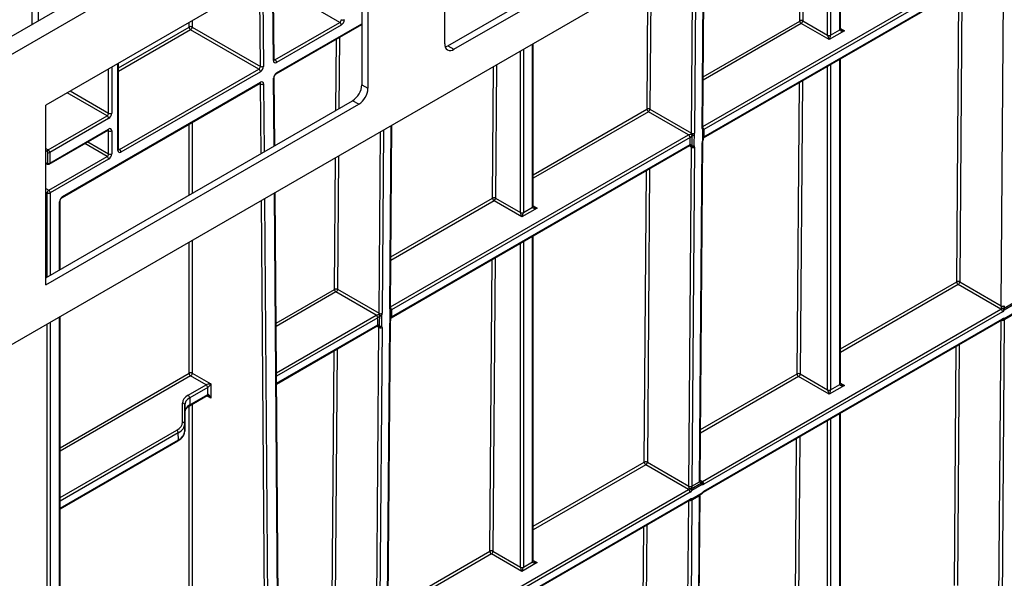
# Model space of a CAD drawing. Units: millimetres. Extents: x 8 to 418, y -29 to 291.
# Drawn here: x 364 to 397, y 139 to 158 of the extents above; entities that cross this region are included whole.
import ezdxf

# ---------------------------------------------------------------- set-up
doc = ezdxf.new("R2010")
doc.units = ezdxf.units.MM

msp = doc.modelspace()

# ---------------------------------------------------------------- linework, layer by layer
at = {"color": 7, "linetype": 'Continuous', "lineweight": 25}
for p, q in [((405.626007, 181.003382), (304.711767, 122.746831)), ((305.073887, 122.364555), (405.988127, 180.621106)), ((404.977974, 170.48443), (306.08404, 113.394177)), ((378.451581, 156.723883), (388.666444, 162.621023)), ((391.361836, 157.274918), (391.361836, 162.624)), ((378.653611, 156.607253), (388.868475, 162.504393)), ((378.35056, 156.782251), (378.35056, 161.995023)), ((375.522132, 160.712153), (365.228471, 154.769749)), ((375.623148, 160.653781), (375.623148, 155.440941)), ((375.825178, 160.537151), (375.825178, 155.324311)), ((386.837144, 154.02578), (386.882782, 160.038297)), ((396.688241, 159.632909), (386.87099, 153.965531)), ((386.856193, 153.69953), (396.673445, 159.366909)), ((386.87099, 153.732233), (396.688241, 159.399612)), ((396.646339, 148.16736), (396.730966, 159.316614)), ((372.737048, 156.263032), (372.715575, 159.091962)), ((370.045961, 157.338923), (372.286788, 156.045321)), ((372.766633, 156.263496), (374.897136, 157.49341)), ((372.806752, 155.79591), (375.623148, 157.421781)), ((374.947644, 157.405928), (372.81714, 156.176015)), ((390.023383, 157.536816), (390.02644, 157.542049)), ((390.987361, 156.92502), (390.070859, 157.454105)), ((390.121393, 157.541572), (390.936854, 157.070816)), ((372.236282, 155.957332), (369.995455, 157.250934)), ((391.492438, 157.216594), (390.987361, 156.92502)), ((391.037869, 157.070816), (391.340915, 157.245761)), ((378.451581, 156.723883), (378.653611, 156.607253)), ((381.26031, 151.443432), (381.26031, 156.792514)), ((367.623251, 153.311375), (367.623251, 156.152225)), ((391.361836, 145.61005), (391.361836, 156.300582)), ((367.652837, 153.311365), (372.236282, 155.957332)), ((372.28679, 155.86985), (367.703345, 153.223883)), ((365.769259, 151.733252), (372.276402, 155.489745)), ((365.784055, 151.765955), (372.291198, 155.522448)), ((372.758497, 153.437211), (372.741456, 155.682333)), ((375.623148, 155.440941), (375.825178, 155.324311)), ((365.228471, 149.090054), (375.320108, 154.916053)), ((365.228471, 148.85679), (375.522138, 154.799424)), ((365.228471, 148.85679), (365.228471, 154.769749)), ((375.522138, 154.799424), (375.320108, 154.916053)), ((384.997874, 154.635651), (385.000931, 154.640885)), ((386.365913, 153.790596), (385.04535, 154.552941)), ((385.095884, 154.640407), (386.462672, 153.851377)), ((365.309284, 153.29992), (367.248776, 154.419566)), ((367.299284, 154.332084), (365.359791, 153.212439)), ((376.565324, 148.095984), (376.610961, 154.108502)), ((365.344995, 152.829789), (367.284488, 153.949435)), ((365.359791, 152.862492), (367.299284, 153.982138)), ((367.299284, 153.165588), (367.299284, 153.923804)), ((367.400299, 153.923804), (367.400299, 153.165588)), ((386.851753, 153.637267), (386.852887, 153.972324)), ((386.416421, 153.703114), (376.599169, 148.035735)), ((376.599169, 147.802438), (386.416421, 153.469816)), ((386.72807, 142.382844), (386.812697, 153.532097)), ((386.748991, 142.411967), (386.833618, 153.56122)), ((365.299182, 152.862492), (365.299182, 153.212439)), ((365.359791, 153.212439), (365.359791, 152.862492)), ((376.584373, 147.769735), (386.401625, 153.437113)), ((386.374519, 142.237564), (386.459146, 153.386818)), ((386.560159, 153.38631), (386.475532, 142.237056)), ((365.228471, 152.865486), (365.287857, 152.831204)), ((365.329487, 151.970123), (367.248776, 153.078106)), ((367.299284, 152.990624), (365.379994, 151.882642)), ((365.228471, 152.028438), (365.329487, 151.970123)), ((372.988185, 123.176891), (372.770231, 151.891295)), ((365.703961, 149.364559), (365.703961, 151.620149)), ((379.921858, 151.705329), (379.924915, 151.710563)), ((380.885836, 151.093533), (379.969333, 151.622619)), ((380.019867, 151.710085), (380.835328, 151.23933)), ((381.390912, 151.385107), (380.885836, 151.093533)), ((380.936343, 151.23933), (381.239389, 151.414274)), ((381.26031, 139.778563), (381.26031, 150.469096)), ((395.28258, 148.954475), (396.646338, 148.167195)), ((376.094093, 147.8608), (374.773529, 148.623145)), ((374.824063, 148.710612), (376.190852, 147.921582)), ((396.637734, 148.055522), (395.232072, 148.866994)), ((396.725361, 148.082161), (397.063784, 148.277529)), ((386.820482, 142.388144), (396.637734, 148.055522)), ((396.688241, 147.968041), (386.87099, 142.300662)), ((396.743442, 147.747653), (397.087609, 147.946337)), ((397.084737, 148.218136), (396.746314, 148.022769)), ((365.703961, 119.173153), (365.703961, 147.812024)), ((376.477171, 136.482171), (376.561798, 147.631425)), ((386.856193, 142.034661), (396.673445, 147.70204)), ((386.87099, 142.067365), (396.688241, 147.734743)), ((396.743825, 147.702128), (396.650385, 135.391818)), ((396.728645, 147.71495), (397.072813, 147.913634)), ((396.996379, 147.849227), (396.743828, 147.703432)), ((372.818019, 145.595465), (376.129804, 147.507318)), ((376.102698, 136.307769), (376.187326, 147.457022)), ((376.288339, 147.456515), (376.203712, 136.307261)), ((376.45625, 136.453048), (376.540877, 147.602302)), ((370.50484, 145.567231), (369.995455, 145.861292)), ((370.045961, 145.949282), (370.656361, 145.596906)), ((390.987361, 145.260151), (389.985761, 145.838362)), ((390.036268, 145.925844), (390.936854, 145.405948)), ((369.915452, 145.226984), (370.50484, 145.567231)), ((370.555348, 145.479749), (369.96596, 145.139503)), ((370.557992, 145.247978), (370.556229, 145.480262)), ((370.656361, 145.596906), (370.659887, 145.132346)), ((391.492438, 145.551725), (390.987361, 145.260151)), ((391.037869, 145.405948), (391.340915, 145.580892)), ((369.952927, 144.87452), (370.543196, 145.215275)), ((369.96596, 145.139503), (369.967723, 144.907223)), ((369.967723, 144.907223), (370.557992, 145.247978)), ((369.727131, 144.338951), (369.727152, 144.964561)), ((369.798579, 144.906595), (369.798558, 144.280986)), ((369.800342, 144.674316), (369.798579, 144.906595)), ((369.91281, 144.848351), (369.952927, 144.87452)), ((369.800321, 144.048707), (369.800342, 144.674316)), ((391.361836, 133.303613), (391.361836, 144.635713)), ((369.798558, 144.280986), (369.800321, 144.048707)), ((369.591101, 143.756766), (369.589338, 143.989046)), ((365.703961, 141.488606), (369.576305, 143.724063)), ((386.365913, 142.125727), (384.960252, 142.937198)), ((385.01076, 143.02468), (386.374518, 142.237399)), ((376.548662, 136.458348), (386.365913, 142.125727)), ((386.453541, 142.152366), (386.791964, 142.347733)), ((386.812917, 142.288341), (386.474494, 142.092973)), ((386.475532, 142.237056), (386.72807, 142.382844)), ((386.416421, 142.038245), (376.599169, 136.370866)), ((376.599169, 136.137569), (386.416421, 141.804948)), ((386.456825, 141.785154), (386.800993, 141.983838)), ((386.471621, 141.817857), (386.815789, 142.016541)), ((386.724559, 141.919431), (386.472008, 141.773637)), ((386.631103, 129.607809), (386.724543, 141.918119)), ((386.652023, 129.636932), (386.745464, 141.947242)), ((376.584373, 136.104866), (386.401625, 141.772245)), ((386.472005, 141.772332), (386.378564, 129.462022)), ((380.885836, 139.428664), (379.884235, 140.006876)), ((379.934743, 140.094358), (380.835328, 139.574461)), ((381.390912, 139.720239), (380.885836, 139.428664)), ((380.936343, 139.574461), (381.239389, 139.749406))]:
    msp.add_line(p, q, dxfattribs=at)
at = {"color": 8, "linetype": 'Continuous', "lineweight": 25}
for p, q in [((391.340915, 157.245761), (391.340915, 162.611923)), ((390.936854, 157.070816), (390.936854, 162.378663)), ((391.037869, 162.436978), (391.037869, 157.070816)), ((390.02644, 157.542049), (390.059307, 161.872066)), ((390.154681, 161.927124), (390.121393, 157.541572)), ((386.816224, 153.996656), (386.861991, 160.026295)), ((386.462672, 153.851377), (386.507991, 159.821935)), ((386.609453, 159.880508), (386.563685, 153.850869)), ((386.837425, 154.062794), (396.637734, 159.720391)), ((372.716129, 156.233333), (372.694523, 159.079809)), ((385.000931, 154.640885), (385.033798, 158.970902)), ((385.129172, 159.02596), (385.095884, 154.640407)), ((372.286788, 156.045321), (372.265634, 158.832217)), ((372.366211, 158.890278), (372.387801, 156.045829)), ((374.897136, 157.49341), (372.718161, 158.751306)), ((395.181567, 148.954983), (395.254379, 158.5477)), ((395.355841, 158.606272), (395.28258, 148.954475)), ((364.780606, 157.423834), (364.780606, 157.828659)), ((364.981868, 157.828659), (364.981868, 157.54002)), ((367.623251, 155.998635), (369.94495, 157.338923)), ((369.94495, 157.338923), (369.94495, 157.492514)), ((370.045961, 157.550826), (370.045961, 157.338923)), ((372.821548, 155.828613), (375.623148, 157.445942)), ((390.070859, 157.454105), (386.849049, 155.594194)), ((386.849889, 155.704796), (390.023383, 157.536816)), ((369.995455, 157.250934), (367.623251, 155.881489)), ((391.361836, 157.291989), (391.492438, 157.216594)), ((374.773815, 154.600674), (374.791585, 156.94173)), ((374.886959, 156.996788), (374.869189, 154.655734)), ((381.239389, 151.414274), (381.239389, 156.780436)), ((380.835328, 151.23933), (380.835328, 156.547177)), ((380.936343, 156.605492), (380.936343, 151.23933)), ((367.60233, 153.282217), (367.60233, 156.140148)), ((372.736914, 156.280653), (372.766633, 156.263496)), ((379.924915, 151.710563), (379.957781, 156.04058)), ((380.053155, 156.095638), (380.019867, 151.710085)), ((390.936854, 145.405948), (390.936854, 156.055245)), ((391.037869, 156.11356), (391.037869, 145.405948)), ((391.340915, 145.580892), (391.340915, 156.288505)), ((367.299284, 154.507047), (367.299284, 155.965203)), ((367.400299, 156.023518), (367.400299, 154.507047)), ((372.291196, 155.464622), (372.262039, 155.481454)), ((372.308556, 153.177456), (372.291196, 155.464622)), ((372.392209, 155.46513), (372.409133, 153.23552)), ((372.737445, 153.425057), (372.720537, 155.652634)), ((389.935255, 145.926352), (390.008068, 155.519068)), ((390.109529, 155.577641), (390.036268, 145.925844)), ((367.248776, 154.419566), (365.935324, 155.177806)), ((366.036347, 155.236125), (367.299284, 154.507047)), ((381.26031, 152.478001), (384.997874, 154.635651)), ((385.04535, 154.552941), (381.26031, 152.367884)), ((369.94495, 151.812923), (369.94495, 154.143827)), ((370.045961, 154.202139), (370.045961, 151.871238)), ((376.544403, 148.066861), (376.590171, 154.096499)), ((367.299284, 153.923804), (367.269687, 153.94089)), ((376.190852, 147.921582), (376.236171, 153.89214)), ((376.337633, 153.950712), (376.291865, 147.921074)), ((376.565605, 148.132998), (386.365913, 153.790596)), ((367.248776, 153.078106), (366.511957, 153.503462)), ((366.612981, 153.561782), (367.299284, 153.165588)), ((365.228471, 153.346572), (365.309284, 153.29992)), ((365.278979, 153.247431), (365.228471, 153.276589)), ((367.623251, 153.328445), (367.652837, 153.311365)), ((386.459146, 153.386818), (386.386824, 153.428569)), ((365.228471, 152.879983), (365.278979, 152.850826)), ((374.729111, 148.711089), (374.761977, 153.041106)), ((374.857351, 153.096164), (374.824063, 148.710612)), ((384.909746, 143.025188), (384.982559, 152.617904)), ((385.084021, 152.676477), (385.01076, 143.02468)), ((365.278979, 151.882642), (365.228471, 151.911799)), ((365.278979, 149.119213), (365.278979, 151.882642)), ((365.379994, 151.882642), (365.379994, 149.17753)), ((372.967266, 123.147192), (372.749179, 151.879142)), ((365.68304, 149.352481), (365.68304, 151.590991)), ((372.537965, 122.953859), (372.32029, 151.63155)), ((372.420867, 151.689612), (372.638979, 122.954367)), ((379.969333, 151.622619), (376.577229, 149.664399)), ((376.578069, 149.775001), (379.921858, 151.705329)), ((381.26031, 151.460502), (381.390912, 151.385107)), ((369.94495, 145.949282), (369.94495, 150.260295)), ((370.045961, 150.318608), (370.045961, 145.949282)), ((380.835328, 139.574461), (380.835328, 150.223759)), ((380.936343, 150.282074), (380.936343, 139.574461)), ((381.239389, 139.749406), (381.239389, 150.457018)), ((379.83373, 140.094866), (379.906542, 149.687582)), ((380.008004, 149.746155), (379.934743, 140.094358)), ((391.361836, 146.749899), (395.181567, 148.954983)), ((372.802837, 147.595606), (374.726054, 148.705855)), ((374.773529, 148.623145), (372.803669, 147.485969)), ((395.232072, 148.866994), (391.361836, 146.632754)), ((365.379994, 147.625002), (365.379994, 118.969051)), ((365.68304, 119.143996), (365.68304, 147.799947)), ((372.815192, 145.967931), (376.094093, 147.8608)), ((376.144601, 147.773318), (372.816073, 145.8518)), ((396.549371, 135.392325), (396.642672, 147.684275)), ((365.278979, 118.969051), (365.278979, 147.566688)), ((372.817836, 145.619521), (376.144601, 147.540021)), ((376.187326, 147.457022), (376.115003, 147.498773)), ((374.640956, 137.097111), (374.713769, 146.689858)), ((374.809143, 146.744916), (374.735909, 137.096634)), ((395.105759, 138.967689), (395.165448, 146.831492)), ((395.26691, 146.890065), (395.206772, 138.967181)), ((365.703961, 143.501011), (369.94495, 145.949282)), ((369.995455, 145.861292), (365.703961, 143.383865)), ((389.985761, 145.838362), (386.760868, 143.976671)), ((386.761761, 144.094333), (389.935255, 145.926352)), ((391.361836, 145.62712), (391.492438, 145.551725)), ((370.659887, 145.132346), (370.529716, 145.207493)), ((369.94495, 134.386194), (369.94495, 144.869316)), ((370.045961, 144.928228), (370.045961, 134.386194)), ((390.936854, 133.099511), (390.936854, 144.390376)), ((391.037869, 144.448691), (391.037869, 133.099511)), ((391.340915, 133.274456), (391.340915, 144.623636)), ((365.703961, 141.862704), (369.53883, 144.076527)), ((369.589338, 143.989046), (365.703961, 141.746065)), ((365.703961, 141.512768), (369.591101, 143.756766)), ((389.859448, 135.939058), (389.919137, 143.802861)), ((390.020599, 143.861434), (389.960461, 135.93855)), ((381.26031, 140.918413), (384.909746, 143.025188)), ((384.960252, 142.937198), (381.26031, 140.801267)), ((386.749123, 142.429339), (386.820482, 142.388144)), ((386.277551, 129.46253), (386.370852, 141.75448)), ((384.833939, 133.037894), (384.893628, 140.901697)), ((384.99509, 140.960269), (384.934952, 133.037386)), ((379.884235, 140.006876), (376.489047, 138.046876)), ((376.489941, 138.164537), (379.83373, 140.094866)), ((381.26031, 139.795634), (381.390912, 139.720239))]:
    msp.add_line(p, q, dxfattribs=at)
at = {"color": 7, "linetype": 'Continuous', "lineweight": 25, "flags": 128}
for points in [[(378.363619, 156.688168), (378.392458, 156.696476), (378.451581, 156.723883)], [(372.737048, 156.263032), (372.737049, 156.262849), (372.737039, 156.262186)], [(386.546984, 153.778383), (386.544241, 153.545549), (386.543019, 153.441695)], [(386.830833, 153.607846), (386.831619, 153.83955), (386.831966, 153.9429)], [(386.479985, 153.430704), (386.480609, 153.547203), (386.481815, 153.767652)], [(376.559012, 147.678051), (376.559798, 147.909755), (376.560146, 148.013104)], [(376.579934, 147.707472), (376.580272, 147.806657), (376.581063, 148.042527)], [(376.208165, 147.500909), (376.208789, 147.617407), (376.209995, 147.837856)], [(376.275164, 147.848588), (376.27242, 147.615753), (376.271199, 147.5119)]]:
    msp.add_lwpolyline(points, dxfattribs=at)
at = {"color": 8, "linetype": 'Continuous', "lineweight": 25, "flags": 128}
for points in [[(386.845534, 153.608361), (386.845332, 153.607987), (386.842823, 153.606765), (386.837928, 153.606718), (386.830833, 153.607846)], [(376.573714, 147.678565), (376.573512, 147.678192), (376.571003, 147.67697), (376.566108, 147.676922), (376.559012, 147.678051)], [(386.815789, 142.016541), (386.820203, 142.010681), (386.822507, 142.006166), (386.822611, 142.00317), (386.822297, 142.00268)]]:
    msp.add_lwpolyline(points, dxfattribs=at)
at = {"color": 7, "linetype": 'Continuous', "lineweight": 25}
for centre, radius, start, end in [((369.995455, 157.243279), 0.108161, 62.1634248, 117.8365752), ((370.054487, 157.343307), 0.109625, 182.2918838, 237.4194244), ((369.936424, 157.343307), 0.109625, 302.5805756, 357.7081162), ((374.837986, 157.585882), 0.109772, 302.6054783, 357.3945215), ((374.837986, 157.400938), 0.109772, 2.6054785, 57.3945217), ((374.829342, 157.590872), 0.219544, 302.6054783, 357.3945215), ((374.998151, 157.678371), 0.109787, 242.6096722, 297.3903278), ((390.126348, 157.540937), 0.103047, 182.2918838, 237.4194244), ((390.07346, 157.451054), 0.102426, 62.0972043, 117.3266748), ((390.987361, 157.168296), 0.109787, 242.6096722, 297.3903278), ((378.535307, 156.752283), 0.187162, 170.7862253, 309.204909), ((372.177251, 156.049705), 0.109625, 302.5805756, 357.7081162), ((372.336809, 156.142125), 0.108964, 242.6733252, 297.9027957), ((372.168728, 156.054597), 0.219249, 302.5805756, 357.7081162), ((372.777696, 156.224168), 0.062246, 171.5332807, 309.3219357), ((372.707482, 156.171025), 0.109772, 2.6054785, 57.3945217), ((372.177132, 155.86486), 0.109772, 2.6054785, 57.3945217), ((372.939611, 155.643866), 0.219249, 122.5805756, 177.7081162), ((372.341217, 155.561426), 0.108964, 242.6733252, 297.9027957), ((372.330642, 155.474295), 0.062246, 351.5332807, 129.3219357), ((374.965196, 155.470882), 0.658633, 302.6061603, 357.3944683), ((375.167227, 155.354252), 0.658633, 302.6061603, 357.3944683), ((367.189626, 154.512038), 0.109772, 302.6054783, 357.3945215), ((367.180983, 154.517028), 0.219544, 302.6054783, 357.3945215), ((367.349792, 154.604527), 0.109787, 242.6096722, 297.3903278), ((385.100839, 154.639772), 0.103047, 182.2918838, 237.4194244), ((385.047951, 154.549889), 0.102426, 62.0972043, 117.3266748), ((367.189626, 154.327094), 0.109772, 2.6054785, 57.3945217), ((367.338717, 153.933794), 0.062387, 350.785963, 129.2032852), ((367.349792, 154.021283), 0.109787, 242.6096722, 297.3903278), ((386.332183, 153.849024), 0.067465, 299.9973534, 300.1258018), ((386.306763, 153.698124), 0.109772, 2.6054785, 57.3945217), ((386.30679, 153.697971), 0.11002, 2.7582075, 57.4133671), ((386.584638, 153.859419), 0.137818, 198.6824514, 221.7480068), ((386.619393, 154.096165), 0.325927, 239.5223943, 257.1640015), ((386.513664, 153.947673), 0.108964, 242.0972043, 297.3266748), ((386.497723, 153.874293), 0.107821, 261.5156417, 297.1861097), ((386.781461, 153.972565), 0.071429, 359.8077728, 39.4605819), ((386.803791, 154.081934), 0.134407, 299.8685716, 299.9973535), ((386.348961, 153.81997), 0.134931, 299.9973533, 300.1258019), ((386.483514, 153.353597), 0.134196, 119.7643416, 119.9974484), ((386.780327, 153.637512), 0.071429, 335.8449704, 359.8046208), ((386.938556, 153.615194), 0.135142, 119.9974477, 120.2294643), ((365.344774, 153.244437), 0.065863, 122.6054783, 177.3945215), ((365.255319, 153.210442), 0.043909, 2.6054785, 57.3945217), ((365.329487, 153.270926), 0.065872, 242.6096722, 297.3903278), ((365.250133, 153.207448), 0.109772, 2.6054785, 57.3945217), ((367.189626, 153.170578), 0.109772, 302.6054783, 357.3945215), ((367.180983, 153.175568), 0.219544, 302.6054783, 357.3945215), ((367.349792, 153.263067), 0.109787, 242.6096722, 297.3903278), ((367.663912, 153.272228), 0.062387, 170.785963, 309.2032852), ((367.593687, 153.218893), 0.109772, 2.6054785, 57.3945217), ((386.480925, 153.481998), 0.074027, 246.0076787, 327.0140878), ((386.442262, 153.463844), 0.050212, 279.8190032, 318.7009386), ((386.510138, 153.483114), 0.108964, 242.0972043, 297.3266748), ((386.493937, 153.536935), 0.107143, 262.5177018, 297.2644184), ((365.286866, 152.860495), 0.012477, 230.7967148, 9.214037), ((365.329487, 152.92098), 0.065872, 242.6096722, 297.3903278), ((367.189626, 152.985634), 0.109772, 2.6054785, 57.3945217), ((365.388637, 151.877652), 0.109772, 122.6054783, 177.3945215), ((365.329487, 151.980121), 0.109787, 242.6096722, 297.3903278), ((365.270336, 151.877652), 0.109772, 2.6054785, 57.3945217), ((365.902357, 151.581011), 0.219544, 122.6054783, 177.3945215), ((380.024822, 151.70945), 0.103047, 182.2918838, 237.4194244), ((379.971935, 151.619567), 0.102426, 62.0972043, 117.3266748), ((380.885836, 151.336809), 0.109787, 242.6096722, 297.3903278), ((395.231588, 148.858179), 0.108964, 62.0972043, 117.3266748), ((395.291103, 148.959367), 0.109625, 182.2918838, 237.4194244), ((395.172922, 148.959465), 0.109772, 302.6054783, 357.3945215), ((376.50964, 148.042769), 0.071429, 359.8077728, 39.4605819), ((376.531971, 148.152138), 0.134407, 299.8685716, 299.9973535), ((396.587345, 148.138078), 0.096718, 301.3981149, 325.2050221), ((396.578583, 147.963051), 0.109772, 2.6054785, 57.3945217), ((396.779421, 148.16635), 0.133085, 179.5651235, 179.6362814), ((396.697252, 148.263682), 0.109097, 242.1805558, 297.3370726), ((396.697331, 148.263656), 0.108964, 242.0972043, 297.3266748), ((396.694296, 147.939511), 0.145993, 77.7143436, 100.8676244), ((396.464175, 147.732142), 0.405052, 45.8489879, 59.9886299), ((396.587465, 148.133152), 0.193436, 301.3981149, 325.2050221), ((396.638849, 148.018249), 0.10756, 2.4085782, 36.4560056), ((376.060363, 147.919228), 0.067465, 299.9973534, 300.1258018), ((376.034942, 147.768328), 0.109772, 2.6054785, 57.3945217), ((376.03497, 147.768175), 0.11002, 2.7582075, 57.4133671), ((376.077141, 147.890175), 0.134931, 299.9973533, 300.1258018), ((376.312818, 147.929623), 0.137818, 198.6824514, 221.7480068), ((376.347573, 148.16637), 0.325927, 239.5223943, 257.1640015), ((376.241844, 148.017877), 0.108964, 242.0972043, 297.3266748), ((376.225902, 147.944498), 0.107821, 261.5156417, 297.1861097), ((376.508507, 147.707716), 0.071429, 335.8449704, 359.8046208), ((376.666735, 147.685398), 0.135142, 119.9974477, 120.2294643), ((396.692934, 147.77681), 0.071429, 260.0076342, 299.9973117), ((396.733808, 147.664376), 0.083832, 83.400995, 122.9252426), ((376.211693, 147.423801), 0.134196, 119.7643417, 119.9974484), ((376.209105, 147.552202), 0.074027, 246.0076787, 327.0140878), ((376.170442, 147.534048), 0.050212, 279.8190032, 318.7009386), ((376.238318, 147.553318), 0.108964, 242.0972043, 297.3266748), ((376.222117, 147.607139), 0.107143, 262.5177018, 297.2644184), ((369.995455, 145.853637), 0.108161, 62.1634248, 117.8365752), ((370.054487, 145.953666), 0.109625, 182.2918838, 237.4194244), ((369.936424, 145.953666), 0.109625, 302.5805756, 357.7081162), ((389.985276, 145.829548), 0.108964, 62.0972043, 117.3266748), ((390.044792, 145.930736), 0.109625, 182.2918838, 237.4194244), ((389.92661, 145.930834), 0.109772, 302.6054783, 357.3945215), ((370.470955, 145.625927), 0.067775, 299.9977811, 300.42896), ((370.44569, 145.474759), 0.109772, 2.6054785, 57.3945217), ((370.44578, 145.474241), 0.110614, 3.1207339, 57.4578592), ((370.487577, 145.597142), 0.135551, 299.997781, 300.42896), ((390.987361, 145.503427), 0.109787, 242.6096722, 297.3903278), ((369.856302, 145.134513), 0.109772, 2.6054785, 57.3945217), ((369.733053, 144.898842), 0.065983, 6.7484662, 95.1308906), ((369.47968, 143.984056), 0.109772, 2.6054785, 57.3945217), ((369.733032, 144.273232), 0.065983, 6.7484662, 95.1308906), ((384.959767, 142.928384), 0.108964, 62.0972043, 117.3266748), ((385.019283, 143.029571), 0.109625, 182.2918838, 237.4194244), ((384.901101, 143.02967), 0.109772, 302.6054783, 357.3945215), ((386.315525, 142.208282), 0.096718, 301.3981149, 325.2050221), ((386.306763, 142.033255), 0.109772, 2.6054785, 57.3945217), ((386.5076, 142.236554), 0.133085, 179.5651235, 179.6362814), ((386.425432, 142.333887), 0.109097, 242.1805558, 297.3370726), ((386.425511, 142.33386), 0.108964, 242.0972043, 297.3266748), ((386.422476, 142.009716), 0.145993, 77.7143436, 100.8676244), ((386.192354, 141.802346), 0.405052, 45.8489879, 59.9886299), ((386.367029, 142.088453), 0.10756, 2.4085782, 36.4560056), ((386.542073, 142.236551), 0.066543, 179.5651233, 179.6362815), ((386.794611, 142.382339), 0.066543, 179.5651235, 179.6362815), ((386.79808, 142.422221), 0.040781, 260.63731, 303.3204593), ((386.74559, 142.364161), 0.049197, 340.4937889, 21.2394639), ((386.747909, 142.322718), 0.073538, 332.1291422, 53.6989534), ((386.705451, 142.28382), 0.10756, 2.4085782, 36.4560056), ((386.826186, 142.368817), 0.081563, 260.63731, 303.3204593), ((386.761331, 142.295672), 0.109772, 2.6054785, 57.3945217), ((386.315644, 142.203356), 0.193436, 301.3981149, 325.2050221), ((386.461987, 141.734581), 0.083832, 83.400995, 122.9252426), ((386.765282, 142.045699), 0.071429, 299.9973117, 323.0770618), ((386.969974, 141.904467), 0.190614, 121.2847733, 143.9871732), ((386.421114, 141.847015), 0.071429, 260.0076342, 299.9973117), ((379.883751, 139.998062), 0.108964, 62.0972043, 117.3266748), ((379.943267, 140.09925), 0.109625, 182.2918838, 237.4194244), ((379.825085, 140.099348), 0.109772, 302.6054783, 357.3945215), ((380.885836, 139.67194), 0.109787, 242.6096722, 297.3903278)]:
    msp.add_arc(centre, radius, start, end, dxfattribs=at)
at = {"color": 8, "linetype": 'Continuous', "lineweight": 25}
for centre, radius, start, end in [((391.326089, 157.278483), 0.035924, 294.3746583, 354.3052007), ((372.700587, 156.2666), 0.036719, 295.0412988, 353.0959145), ((372.744719, 156.295494), 0.038782, 258.392031, 304.4058109), ((372.785748, 155.825101), 0.035972, 305.8959812, 5.6031097), ((372.25722, 155.518122), 0.034252, 304.0563509, 7.2558295), ((372.252858, 155.467263), 0.038429, 356.0602345, 41.7545081), ((372.706779, 155.684554), 0.034759, 293.3159752, 356.0697851), ((367.264284, 153.978275), 0.035213, 305.0133329, 6.2988475), ((367.260646, 153.926799), 0.038754, 355.567757, 41.6140169), ((386.801264, 154.029479), 0.036071, 294.502458, 354.1138566), ((386.788407, 153.983274), 0.059393, 317.1736819, 35.6257067), ((386.818079, 153.974925), 0.034906, 293.4429664, 355.7292365), ((386.760334, 153.960468), 0.110503, 2.5474681, 45.8882539), ((386.760404, 153.960332), 0.110708, 2.6916365, 46.0398897), ((386.382443, 153.46549), 0.034252, 304.0563508, 7.2558296), ((386.382683, 153.465898), 0.034467, 303.6044142, 6.9833741), ((386.797736, 153.564921), 0.036073, 294.5035056, 354.1015049), ((386.816766, 153.639998), 0.035094, 293.6287239, 355.5494218), ((386.835028, 153.728288), 0.035678, 305.9122233, 5.9061017), ((386.835195, 153.72872), 0.035967, 305.8684378, 5.6055153), ((367.587504, 153.314939), 0.035924, 294.3746583, 354.3052007), ((367.630934, 153.343315), 0.038737, 258.3477375, 304.4329877), ((365.300437, 152.848714), 0.021561, 174.3803545, 234.2935434), ((365.325845, 152.858159), 0.034222, 303.8685999, 7.2746541), ((365.668199, 151.623731), 0.035946, 294.3845124, 354.1922151), ((365.748248, 151.762444), 0.035979, 305.9322553, 5.5999401), ((381.224563, 151.446997), 0.035924, 294.3746583, 354.3052007), ((376.529444, 148.099683), 0.036071, 294.502458, 354.1138566), ((376.516586, 148.053478), 0.059393, 317.1736819, 35.6257067), ((376.546259, 148.045129), 0.034906, 293.4429664, 355.7292365), ((376.488514, 148.030673), 0.110503, 2.5474681, 45.8882539), ((376.488583, 148.030536), 0.110708, 2.6916365, 46.0398897), ((376.525916, 147.635126), 0.036073, 294.5035056, 354.1015049), ((376.544947, 147.710203), 0.035094, 293.628477, 355.552021), ((376.563208, 147.798492), 0.035678, 305.9122233, 5.9061017), ((376.563374, 147.798925), 0.035967, 305.8684378, 5.6055153), ((396.693537, 147.799674), 0.109746, 252.7578778, 297.2721362), ((396.692887, 147.799668), 0.108887, 253.4086534, 297.8937541), ((396.653241, 147.73088), 0.035213, 305.013333, 6.2988474), ((396.685502, 147.767494), 0.061242, 265.4815573, 341.0970134), ((396.709193, 147.74345), 0.034506, 304.3152065, 6.9969738), ((376.109601, 147.536157), 0.035213, 305.0133329, 6.2988475), ((376.109814, 147.536576), 0.035455, 304.7307006, 6.0170576), ((391.326089, 145.613614), 0.035924, 294.3746583, 354.3052007), ((370.524015, 145.243652), 0.034252, 304.0563508, 7.2558296), ((370.524665, 145.243816), 0.034058, 303.7456096, 7.4415538), ((369.933967, 144.902845), 0.034038, 302.6990713, 7.3905341), ((369.557123, 143.75244), 0.034252, 304.0563508, 7.2558296), ((386.71311, 142.415666), 0.036071, 294.502458, 354.1138566), ((386.713143, 142.415554), 0.03603, 294.474226, 354.2334007), ((386.382443, 141.800622), 0.034252, 304.0563507, 7.2558297), ((386.413682, 141.837698), 0.061242, 265.4815573, 341.0970134), ((386.437373, 141.813654), 0.034506, 304.3152065, 6.9969738), ((386.709527, 141.951008), 0.036154, 294.5399564, 353.6729903), ((386.710239, 141.951865), 0.035454, 293.8215197, 353.5869319), ((386.781541, 142.012338), 0.034506, 304.3152065, 6.9969738), ((386.835226, 142.063846), 0.035937, 305.7116903, 5.6191894), ((386.421717, 141.869878), 0.109746, 252.7578778, 297.2721362), ((386.421067, 141.869873), 0.108887, 253.4086534, 297.8937541), ((381.224563, 139.782128), 0.035924, 294.3746583, 354.3052007)]:
    msp.add_arc(centre, radius, start, end, dxfattribs=at)
at = {"color": 7, "linetype": 'Continuous', "lineweight": 25}
for centre, major_axis, ratio, start_param, end_param in [((390.070885, 157.512414), (0.035739, 0.061844), 0.577079191, 3.927171127, 5.497967454), ((390.987361, 156.983344), (-0.04453, 0.104643), 0.22777272, 0.491453123, 2.062249449), ((390.987361, 156.983344), (0.04453, 0.104643), 0.22777272, 4.220935858, 5.791732185), ((391.492438, 157.274918), (0.151007, 0.033869), 0.368995525, 3.059020512, 4.629816839), ((385.045376, 154.61125), (0.035739, 0.061844), 0.577079191, 3.927171127, 5.497967454), ((386.412164, 153.82222), (0.036629, 0.061328), 0.567220783, 4.931537643, 5.506133936), ((386.46267, 153.792554), (0.072349, 0.123185), 0.572322023, 4.927398119, 5.501994412), ((386.917239, 154.054971), (0.072349, 0.123185), 0.572322023, 2.360401759, 2.934998052), ((386.913713, 153.590412), (0.072349, 0.123185), 0.572322023, 1.760510837, 2.360401759), ((386.408638, 153.357661), (0.036629, 0.061328), 0.567220783, 5.506133936, 6.106024857), ((386.459144, 153.327995), (0.072349, 0.123185), 0.572322023, 5.501994412, 6.101885334), ((379.96936, 151.680928), (0.035739, 0.061844), 0.577079191, 3.927171127, 5.497967454), ((380.885836, 151.151857), (-0.04453, 0.104643), 0.22777272, 0.491453123, 2.062249449), ((380.885836, 151.151857), (0.04453, 0.104643), 0.22777272, 4.220935858, 5.791732185), ((381.390912, 151.443432), (0.151007, 0.033869), 0.368995525, 3.059020512, 4.629816839), ((376.645419, 148.125176), (0.072349, 0.123185), 0.572322023, 2.360401759, 2.934998052), ((376.140344, 147.892424), (0.036629, 0.061328), 0.567220783, 4.931537643, 5.506133936), ((376.19085, 147.862759), (0.072349, 0.123185), 0.572322023, 4.927398119, 5.501994412), ((376.641892, 147.660617), (0.072349, 0.123185), 0.572322023, 1.760510837, 2.360401759), ((396.64281, 147.643813), (0.072349, 0.123185), 0.572322023, 5.501994412, 5.513260621), ((376.136818, 147.427865), (0.036629, 0.061328), 0.567220783, 5.506133936, 6.106024857), ((376.187324, 147.3982), (0.072349, 0.123185), 0.572322023, 5.501994412, 6.101885334), ((370.605855, 145.56724), (0.112497, 0.013851), 0.233202223, 1.07670892, 2.647505247), ((370.605855, 145.56724), (0.067718, 0.090588), 0.228324888, 3.639341207, 5.210137533), ((390.987361, 145.318475), (-0.04453, 0.104643), 0.22777272, 0.491453123, 2.062249449), ((390.987361, 145.318475), (0.04453, 0.104643), 0.22777272, 4.220935858, 5.791732185), ((391.492438, 145.61005), (0.151007, 0.033869), 0.368995525, 3.059020512, 4.629816839), ((370.370021, 144.964568), (0.642869, 0.000021), 0.577287711, 2.356156419, 3.141554582), ((370.370021, 144.906243), (0.571442, -0.000516), 0.57665761, 2.356691084, 3.142089248), ((370.6085, 145.218821), (0.071432, -0.000528), 0.572228705, 2.351641612, 2.360368258), ((370.609382, 145.102681), (-0.046992, 0.147262), 0.370904661, 4.795986525, 6.358056206), ((370.371784, 144.673964), (0.571442, -0.000516), 0.57665761, 2.356691084, 3.142089248), ((369.084262, 144.338944), (0.642869, 0.000021), 0.577287711, 5.497749072, 6.283147236), ((369.084262, 144.28062), (0.714297, 0.000559), 0.577791315, 5.497319642, 6.282717805), ((369.086025, 144.04834), (0.714297, 0.000559), 0.577791315, 5.497319642, 6.282717805), ((386.825558, 141.976434), (0.072349, 0.123185), 0.572322023, 2.34913555, 2.360401759), ((386.370989, 141.714017), (0.072349, 0.123185), 0.572322023, 5.501994412, 5.513260621), ((380.885836, 139.486989), (-0.04453, 0.104643), 0.22777272, 0.491453123, 2.062249449), ((380.885836, 139.486989), (0.04453, 0.104643), 0.22777272, 4.220935858, 5.791732185), ((381.390912, 139.778563), (0.151007, 0.033869), 0.368995525, 3.059020512, 4.629816839)]:
    msp.add_ellipse(centre, major_axis=major_axis, ratio=ratio, start_param=start_param, end_param=end_param, dxfattribs=at)
at = {"color": 8, "linetype": 'Continuous', "lineweight": 25}
for centre, major_axis, ratio, start_param, end_param in [((391.492438, 157.274918), (0.151007, -0.033869), 0.368995525, 3.972229525, 4.794961122), ((381.390912, 151.443432), (0.151007, -0.033869), 0.368995525, 3.972229525, 4.794961122), ((391.492438, 145.61005), (0.151007, -0.033869), 0.368995525, 3.972229525, 4.794961122), ((370.609382, 145.102681), (-0.105218, 0.113593), 0.37071903, 4.631199283, 5.455275081), ((381.390912, 139.778563), (0.151007, -0.033869), 0.368995525, 3.972229525, 4.794961122)]:
    msp.add_ellipse(centre, major_axis=major_axis, ratio=ratio, start_param=start_param, end_param=end_param, dxfattribs=at)
at = {"color": 7, "linetype": 'Continuous', "lineweight": 25}
for points, knots in [([(391.383633, 157.256085), (391.380621, 157.257697), (391.372667, 157.261954), (391.365291, 157.269521), (391.361831, 157.275066), (391.361873, 157.275207), (391.361892, 157.275268)], [0, 0, 0, 0, 0.203316695, 0.536978043, 0.799172526, 1, 1, 1, 1]), ([(372.73817, 156.253471), (372.738014, 156.253608), (372.737726, 156.253862), (372.737262, 156.260134), (372.737048, 156.263032)], [0, 0, 0, 0, 0.537943892, 1, 1, 1, 1]), ([(372.741456, 155.682333), (372.741711, 155.687456), (372.742236, 155.697974), (372.748566, 155.720893), (372.760171, 155.745976), (372.77654, 155.769997), (372.793912, 155.787595), (372.802925, 155.793431), (372.806752, 155.79591)], [0, 0, 0, 0, 0.153451166, 0.315083457, 0.492217623, 0.678563166, 0.863505196, 1, 1, 1, 1]), ([(372.276402, 155.489745), (372.279863, 155.491346), (372.285748, 155.494067), (372.28549, 155.493874), (372.285384, 155.493794)], [0, 0, 0, 0, 0.588295687, 1, 1, 1, 1]), ([(367.284488, 153.949435), (367.28795, 153.951035), (367.293834, 153.953756), (367.293576, 153.953563), (367.29347, 153.953483)], [0, 0, 0, 0, 0.588295687, 1, 1, 1, 1]), ([(386.366044, 153.790671), (386.372022, 153.79414), (386.379974, 153.797451), (386.395675, 153.802864), (386.403606, 153.805094), (386.426448, 153.810774), (386.440681, 153.813324), (386.454082, 153.815272)], [0, 0, 0, 0, 0.25, 0.25, 0.5, 0.5, 1, 1, 1, 1]), ([(386.838093, 154.016135), (386.837988, 154.016178), (386.837772, 154.016266), (386.837357, 154.022564), (386.837144, 154.02578)], [0, 0, 0, 0, 0.489306516, 1, 1, 1, 1]), ([(386.870728, 153.96538), (386.870713, 153.94593), (386.870697, 153.926479), (386.870681, 153.907028), (386.870632, 153.848675), (386.870577, 153.790319), (386.870516, 153.731959)], [0.000499996823, 0.000499996823, 0.000499996823, 0.000499996823, 0.001000000003, 0.001000000003, 0.001000000003, 0.002500012276, 0.002500012276, 0.002500012276, 0.002500012276]), ([(386.481815, 153.767652), (386.473551, 153.757017), (386.464294, 153.745927), (386.447925, 153.728802), (386.442035, 153.723008), (386.429517, 153.712037), (386.422671, 153.706752), (386.416683, 153.703265)], [0, 0, 0, 0, 0.5, 0.5, 0.75, 0.75, 1, 1, 1, 1]), ([(386.416894, 153.470088), (386.416874, 153.489519), (386.416855, 153.508949), (386.416836, 153.52838), (386.416779, 153.586672), (386.416728, 153.644967), (386.416683, 153.703265)], [0.000499989405, 0.000499989405, 0.000499989405, 0.000499989405, 0.001000000003, 0.001000000003, 0.001000000003, 0.002500004858, 0.002500004858, 0.002500004858, 0.002500004858]), ([(386.416894, 153.470088), (386.422674, 153.473355), (386.429142, 153.473464), (386.441304, 153.469925), (386.446978, 153.466473), (386.462898, 153.453879), (386.471874, 153.442794), (386.479985, 153.430704)], [0, 0, 0, 0, 0.25, 0.25, 0.5, 0.5, 1, 1, 1, 1]), ([(386.833618, 153.56122), (386.833754, 153.564209), (386.834113, 153.572145), (386.837577, 153.588806), (386.843026, 153.602198), (386.845501, 153.608283)], [0, 0, 0, 0, 0.247917676, 0.658321574, 1, 1, 1, 1]), ([(367.624374, 153.301343), (367.624214, 153.301484), (367.623912, 153.301752), (367.623463, 153.30829), (367.623251, 153.311375)], [0, 0, 0, 0, 0.528260474, 1, 1, 1, 1]), ([(386.40169, 153.437008), (386.401765, 153.43708), (386.401926, 153.437234), (386.409725, 153.436582), (386.420155, 153.433289), (386.42768, 153.428713), (386.430973, 153.426709)], [0, 0, 0, 0, 0.232890373, 0.494325159, 0.77864873, 1, 1, 1, 1]), ([(365.287856, 152.831204), (365.292282, 152.829035), (365.301362, 152.824583), (365.316364, 152.822296), (365.331506, 152.823452), (365.340474, 152.827665), (365.344996, 152.82979)], [0, 0, 0, 0, 0.235487195, 0.483161343, 0.739381025, 1, 1, 1, 1]), ([(365.703961, 151.620149), (365.70426, 151.625366), (365.704874, 151.636081), (365.711418, 151.659172), (365.723235, 151.684298), (365.739746, 151.708185), (365.756878, 151.725277), (365.765644, 151.730923), (365.769259, 151.733252)], [0, 0, 0, 0, 0.154780859, 0.317915497, 0.496531748, 0.684048445, 0.869721731, 1, 1, 1, 1]), ([(381.282107, 151.424598), (381.279096, 151.42621), (381.271142, 151.430467), (381.263766, 151.438034), (381.260305, 151.44358), (381.260348, 151.44372), (381.260366, 151.443781)], [0, 0, 0, 0, 0.203316695, 0.536978043, 0.799172526, 1, 1, 1, 1]), ([(374.726054, 148.705855), (374.725995, 148.698149), (374.726075, 148.690093), (374.729054, 148.673082), (374.731889, 148.664455), (374.740647, 148.649198), (374.746675, 148.642383), (374.759891, 148.63118), (374.766826, 148.627015), (374.773529, 148.623145)], [0, 0, 0, 0, 0.25, 0.25, 0.5, 0.5, 0.75, 0.75, 1, 1, 1, 1]), ([(374.726054, 148.705855), (374.726632, 148.706248), (374.727696, 148.706972), (374.728949, 148.709117), (374.729054, 148.710395), (374.729111, 148.711089)], [0, 0, 0, 0, 0.3517785416, 0.6482093027, 1, 1, 1, 1]), ([(374.729111, 148.711089), (374.735766, 148.714931), (374.742787, 148.718824), (374.75898, 148.724609), (374.767836, 148.726395), (374.785339, 148.726307), (374.794195, 148.724432), (374.810388, 148.718485), (374.817409, 148.71452), (374.824063, 148.710612)], [0, 0, 0, 0, 0.25, 0.25, 0.5, 0.5, 0.75, 0.75, 1, 1, 1, 1]), ([(374.824063, 148.710612), (374.824059, 148.695345), (374.818611, 148.67703), (374.799902, 148.644646), (374.786757, 148.630776), (374.773529, 148.623145)], [0, 0, 0, 0, 0.5, 0.5, 1, 1, 1, 1]), ([(376.566273, 148.086339), (376.566167, 148.086382), (376.565952, 148.086471), (376.565536, 148.092768), (376.565324, 148.095984)], [0, 0, 0, 0, 0.489306516, 1, 1, 1, 1]), ([(376.598908, 148.035584), (376.598893, 148.016134), (376.598877, 147.996684), (376.598861, 147.977233), (376.598812, 147.918879), (376.598757, 147.860523), (376.598696, 147.802163)], [0.000499996823, 0.000499996823, 0.000499996823, 0.000499996823, 0.001000000003, 0.001000000003, 0.001000000003, 0.002500012276, 0.002500012276, 0.002500012276, 0.002500012276]), ([(396.66677, 148.082887), (396.66222, 148.094955), (396.657707, 148.108039), (396.651794, 148.129704), (396.649968, 148.137283), (396.647181, 148.152729), (396.646255, 148.160728), (396.646338, 148.167195)], [0, 0, 0, 0, 0.5, 0.5, 0.75, 0.75, 1, 1, 1, 1]), ([(396.747352, 148.166769), (396.74731, 148.16023), (396.746255, 148.152194), (396.743224, 148.136667), (396.741283, 148.129059), (396.735013, 148.107331), (396.730257, 148.094222), (396.725361, 148.082161)], [0, 0, 0, 0, 0.25, 0.25, 0.5, 0.5, 1, 1, 1, 1]), ([(376.094224, 147.860876), (376.100202, 147.864345), (376.108153, 147.867655), (376.123855, 147.873069), (376.131785, 147.875298), (376.154627, 147.880978), (376.168861, 147.883529), (376.182262, 147.885477)], [0, 0, 0, 0, 0.25, 0.25, 0.5, 0.5, 1, 1, 1, 1]), ([(376.209995, 147.837856), (376.201731, 147.827222), (376.192473, 147.816132), (376.176105, 147.799007), (376.170215, 147.793212), (376.157697, 147.782241), (376.15085, 147.776956), (376.144863, 147.77347)], [0, 0, 0, 0, 0.5, 0.5, 0.75, 0.75, 1, 1, 1, 1]), ([(376.145074, 147.540293), (376.145054, 147.559723), (376.145034, 147.579154), (376.145015, 147.598584), (376.144958, 147.656876), (376.144908, 147.715171), (376.144863, 147.77347)], [0.000499989405, 0.000499989405, 0.000499989405, 0.000499989405, 0.001000000003, 0.001000000003, 0.001000000003, 0.002500004858, 0.002500004858, 0.002500004858, 0.002500004858]), ([(376.561798, 147.631425), (376.561933, 147.634413), (376.562293, 147.642349), (376.565757, 147.65901), (376.571206, 147.672403), (376.573681, 147.678487)], [0, 0, 0, 0, 0.2479176764, 0.6583215742, 1, 1, 1, 1]), ([(396.673445, 147.70204), (396.676907, 147.703641), (396.682791, 147.706362), (396.682533, 147.706168), (396.682427, 147.706089)], [0, 0, 0, 0, 0.588295687, 1, 1, 1, 1]), ([(376.12987, 147.507212), (376.129945, 147.507285), (376.130105, 147.507438), (376.137905, 147.506787), (376.148335, 147.503493), (376.155859, 147.498917), (376.159153, 147.496914)], [0, 0, 0, 0, 0.232890375, 0.494325161, 0.778648728, 1, 1, 1, 1]), ([(376.145074, 147.540293), (376.150854, 147.543559), (376.157322, 147.543668), (376.169484, 147.540129), (376.175158, 147.536678), (376.191078, 147.524083), (376.200053, 147.512999), (376.208165, 147.500909)], [0, 0, 0, 0, 0.25, 0.25, 0.5, 0.5, 1, 1, 1, 1]), ([(391.383633, 145.591216), (391.380621, 145.592828), (391.372667, 145.597085), (391.365291, 145.604652), (391.361831, 145.610198), (391.361873, 145.610338), (391.361892, 145.610399)], [0, 0, 0, 0, 0.203316695, 0.536978043, 0.799172526, 1, 1, 1, 1]), ([(370.54371, 145.215466), (370.543588, 145.21544), (370.543261, 145.215371), (370.548257, 145.215693), (370.558489, 145.213428), (370.56694, 145.209005), (370.571013, 145.206873)], [0, 0, 0, 0, 0.154097343, 0.411704547, 0.716477016, 1, 1, 1, 1]), ([(369.800343, 144.673954), (369.801352, 144.685313), (369.804327, 144.718807), (369.819039, 144.760762), (369.850312, 144.789689), (369.856577, 144.795484)], [0, 0, 0, 0, 0.290971009, 0.857961233, 1, 1, 1, 1]), ([(369.856577, 144.795484), (369.870693, 144.812594), (369.885881, 144.831003), (369.911036, 144.847208), (369.91281, 144.848351)], [0, 0, 0, 0, 0.929467291, 1, 1, 1, 1]), ([(369.576305, 143.724063), (369.598908, 143.738232), (369.664556, 143.779384), (369.742455, 143.860281), (369.792906, 143.958504), (369.798136, 144.021858), (369.800323, 144.048345)], [0, 0, 0, 0, 0.1729152558, 0.5022207165, 0.7918927896, 1, 1, 1, 1]), ([(386.39495, 142.153091), (386.3904, 142.165159), (386.385887, 142.178243), (386.379973, 142.199909), (386.378148, 142.207488), (386.37536, 142.222933), (386.374435, 142.230932), (386.374518, 142.237399)], [0, 0, 0, 0, 0.5, 0.5, 0.75, 0.75, 1, 1, 1, 1]), ([(386.475531, 142.236974), (386.47549, 142.230434), (386.474435, 142.222399), (386.471404, 142.206872), (386.469462, 142.199263), (386.463193, 142.177535), (386.458437, 142.164426), (386.453541, 142.152366)], [0, 0, 0, 0, 0.25, 0.25, 0.5, 0.5, 1, 1, 1, 1]), ([(386.791964, 142.347733), (386.777781, 142.348777), (386.763848, 142.351091), (386.745508, 142.358607), (386.739833, 142.361813), (386.731042, 142.370512), (386.728028, 142.376221), (386.72807, 142.382761)], [0, 0, 0, 0, 0.5, 0.5, 0.75, 0.75, 1, 1, 1, 1]), ([(386.773006, 142.392181), (386.769878, 142.393752), (386.761521, 142.39795), (386.753336, 142.405688), (386.749023, 142.411976), (386.749024, 142.412296), (386.749024, 142.412445)], [0, 0, 0, 0, 0.196897815, 0.526129541, 0.780259892, 1, 1, 1, 1]), ([(386.822385, 142.002789), (386.828144, 142.00971), (386.838879, 142.022613), (386.850625, 142.031345), (386.85541, 142.034195), (386.856193, 142.034661)], [0, 0, 0, 0, 0.4918232444, 0.9168079378, 1, 1, 1, 1]), ([(386.401625, 141.772245), (386.405086, 141.773845), (386.410971, 141.776566), (386.410713, 141.776373), (386.410607, 141.776293)], [0, 0, 0, 0, 0.588295687, 1, 1, 1, 1]), ([(381.282107, 139.75973), (381.279096, 139.761342), (381.271142, 139.765599), (381.263766, 139.773166), (381.260305, 139.778711), (381.260348, 139.778851), (381.260366, 139.778912)], [0, 0, 0, 0, 0.203316695, 0.536978043, 0.799172526, 1, 1, 1, 1])]:
    msp.add_open_spline(points, degree=3, knots=knots, dxfattribs=at)
at = {"color": 8, "linetype": 'Continuous', "lineweight": 25}
for points, knots in [([(386.870728, 153.96538), (386.868039, 153.964017), (386.862066, 153.960988), (386.855649, 153.960176), (386.853813, 153.962118), (386.852856, 153.963129)], [0, 0, 0, 0, 0.28163742, 0.625746055, 1, 1, 1, 1]), ([(386.851949, 153.695275), (386.852189, 153.697248), (386.85324, 153.705905), (386.857643, 153.717798), (386.864548, 153.727818), (386.868928, 153.730857), (386.870516, 153.731959)], [0, 0, 0, 0, 0.131851678, 0.57878869, 0.847296543, 1, 1, 1, 1]), ([(386.450825, 153.414367), (386.446176, 153.417805), (386.439872, 153.422469), (386.432806, 153.42579), (386.430951, 153.426663)], [0, 0, 0, 0, 0.73736315, 1, 1, 1, 1]), ([(376.598908, 148.035584), (376.596219, 148.034221), (376.590246, 148.031193), (376.583828, 148.03038), (376.58199, 148.032323), (376.581033, 148.033336)], [0, 0, 0, 0, 0.281556796, 0.625566924, 1, 1, 1, 1]), ([(376.580132, 147.765503), (376.580371, 147.767468), (376.581421, 147.776117), (376.585823, 147.788002), (376.592728, 147.798023), (376.597108, 147.801062), (376.598696, 147.802163)], [0, 0, 0, 0, 0.1313932513, 0.5785662691, 0.8472159079, 1, 1, 1, 1]), ([(396.737279, 147.719934), (396.738955, 147.718997), (396.741625, 147.717506), (396.74353, 147.710395), (396.743747, 147.70534), (396.743828, 147.703432)], [0, 0, 0, 0, 0.512347054, 0.816028965, 1, 1, 1, 1]), ([(376.179005, 147.484571), (376.174356, 147.48801), (376.168051, 147.492673), (376.160986, 147.495995), (376.15913, 147.496867)], [0, 0, 0, 0, 0.737363151, 1, 1, 1, 1]), ([(386.772855, 142.391964), (386.774142, 142.391065), (386.779914, 142.387032), (386.786403, 142.384191), (386.791446, 142.381983)], [0, 0, 0, 0, 0.222922688, 1, 1, 1, 1]), ([(386.724559, 141.919431), (386.725088, 141.922855), (386.72595, 141.928438), (386.732118, 141.939566), (386.73894, 141.94611), (386.743927, 141.950894)], [0, 0, 0, 0, 0.29898267, 0.487529151, 1, 1, 1, 1]), ([(386.465459, 141.790138), (386.467135, 141.789202), (386.469804, 141.78771), (386.471709, 141.780599), (386.471926, 141.775544), (386.472008, 141.773637)], [0, 0, 0, 0, 0.512347054, 0.816028965, 1, 1, 1, 1])]:
    msp.add_open_spline(points, degree=3, knots=knots, dxfattribs=at)

doc.saveas('drawing.dxf')
